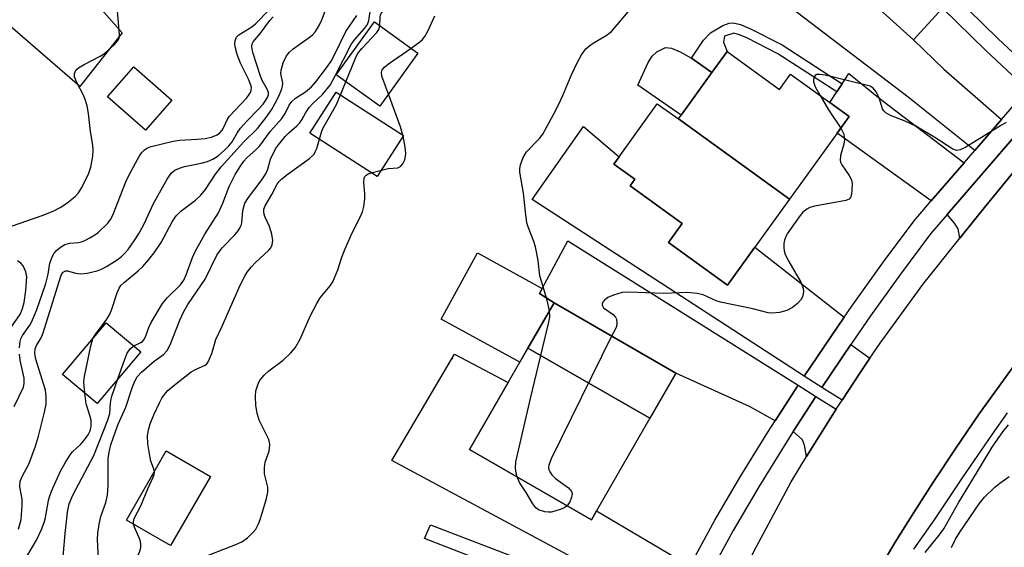
# Model space of a CAD drawing. Units: inches. Extents: x 1291762 to 1297762, y 505451 to 509451.
# Drawn here: x 1292313 to 1292530, y 505775 to 505891 of the extents above; entities that cross this region are included whole.
import ezdxf

# ---------------------------------------------------------------- set-up
doc = ezdxf.new("R2010")
doc.units = ezdxf.units.IN
doc.header["$MEASUREMENT"] = 0
for name, color, linetype in [('BLDG-Footprint', 5, 'Continuous'), ('CULTRL-Pad', 6, 'Continuous'), ('ELEV-Spot Elevation', 7, 'Continuous'), ('TRANS-Driveway', 251, 'Continuous'), ('TRANS-Non Street Sidewalk', 7, 'Continuous'), ('TRANS-Road', 130, 'Continuous'), ('TRANS-Street Sidewalk', 7, 'Continuous'), ('Undefined', 1, 'Continuous')]:
    doc.layers.add(name, color=color, linetype=linetype)

msp = doc.modelspace()

# ---------------------------------------------------------------- linework, layer by layer
at = {"layer": 'BLDG-Footprint'}
for points, elevation in [([(1292526.89, 505905.27), (1292519.29, 505896.87), (1292516.76, 505894.06), (1292510.39, 505887.02), (1292476.75, 505917.41), (1292493.31, 505935.74)], 339.36), ([(1292400.83, 505884.07), (1292392.41, 505872.36), (1292382.77, 505879.29), (1292391.19, 505891)], 334.31), ([(1292482.97, 505851.82), (1292458.39, 505869.54), (1292459.02, 505870.41), (1292465.8, 505879.81), (1292469.15, 505884.47), (1292480.78, 505876.09), (1292483.19, 505879.44), (1292491.89, 505873.16), (1292496.15, 505870.1), (1292493.47, 505866.38)], 338.57), ([(1292346.4, 505873.69), (1292340.6, 505867.06), (1292332.2, 505874.4), (1292338, 505881.03)], 330.22), ([(1292397.66, 505865.88), (1292391.82, 505856.82), (1292376.91, 505866.43), (1292382.75, 505875.49)], 335.48), ([(1292458.39, 505869.54), (1292482.97, 505851.82), (1292475.33, 505841.22), (1292469.26, 505832.79), (1292456.18, 505842.22), (1292459.23, 505846.45), (1292447.73, 505854.74), (1292448.77, 505856.2), (1292444.1, 505859.57), (1292445.28, 505861.2), (1292453.71, 505872.91)], 338.67), ([(1292452.1, 505803.38), (1292425.14, 505818.89), (1292430.91, 505828.89), (1292457.85, 505813.34)], 338.24), ([(1292339.53, 505818.09), (1292329.91, 505806.63), (1292322.28, 505813.04), (1292331.91, 505824.5)], 329.76), ([(1292452.1, 505803.38), (1292440.32, 505782.96), (1292439.17, 505780.97), (1292412.22, 505796.52), (1292420.77, 505811.33), (1292423.34, 505815.78), (1292425.14, 505818.89)], 338.17), ([(1292354.95, 505790.54), (1292346.16, 505775.25), (1292336.37, 505780.88), (1292345.16, 505796.17)], 335.01)]:
    msp.add_lwpolyline(points, close=True, dxfattribs=dict(at, elevation=elevation))
at = {"layer": 'CULTRL-Pad'}
for points in [[(1292465.8, 505879.81), (1292459.02, 505870.41), (1292449.4, 505877.04), (1292451.71, 505882.02), (1292452.63, 505883.39), (1292453.64, 505884.4), (1292455.56, 505885.34), (1292456.84, 505885.18), (1292458.81, 505884.37), (1292461.27, 505883.01)], [(1292425.14, 505818.89), (1292423.34, 505815.78), (1292405.98, 505825.29), (1292414, 505839.93), (1292428.32, 505832.08), (1292427.72, 505830.95), (1292430.91, 505828.89)]]:
    msp.add_lwpolyline(points, close=True, dxfattribs=at)
at = {"layer": 'ELEV-Spot Elevation'}
msp.add_point((1292408.41, 505816.59, 337.76), dxfattribs=at)
at = {"layer": 'TRANS-Driveway'}
for points in [[(1292294.13, 505929.89), (1292287.51, 505922.72), (1292310.26, 505901.69), (1292316.7, 505896.82), (1292318.24, 505896.13), (1292319.37, 505896.13), (1292321.51, 505897.29), (1292325.22, 505900.2), (1292335.47, 505888.59), (1292326.07, 505876.75), (1292268.71, 505926.44), (1292261.2, 505933.43), (1292259.28, 505934.88), (1292257.42, 505935.9), (1292254.83, 505936.78), (1292269.69, 505953.31), (1292272.26, 505950.54)], [(1292529.83, 505869.43), (1292523.92, 505862.59), (1292509.22, 505874.39), (1292483.18, 505894.18), (1292443.52, 505926.11), (1292460.37, 505947.16), (1292466.94, 505932.01), (1292468.75, 505926.77), (1292469.73, 505924.7), (1292472, 505922.01), (1292476.75, 505917.41), (1292510.39, 505887.02), (1292517.08, 505880.54)], [(1292521.54, 505859.82), (1292514.29, 505851.42), (1292493.47, 505866.38), (1292496.15, 505870.1), (1292491.89, 505873.16), (1292493.44, 505875.52), (1292494.61, 505877.31), (1292496.09, 505879.57), (1292503.37, 505873.71)], [(1292495.05, 505825.71), (1292486.23, 505812.73), (1292426.04, 505851.75), (1292437.44, 505867.85), (1292445.28, 505861.2), (1292444.1, 505859.57), (1292448.77, 505856.2), (1292447.73, 505854.74), (1292459.23, 505846.45), (1292456.18, 505842.22), (1292469.26, 505832.79), (1292475.33, 505841.21)], [(1292539.02, 505865.8), (1292526.09, 505849.95), (1292520.63, 505843.2), (1292520.22, 505845.26), (1292519.43, 505846.49), (1292517.79, 505848.4), (1292533.56, 505866.69), (1292534.95, 505865.91), (1292535.74, 505865.72)], [(1292484.86, 505810.68), (1292479.8, 505802.8), (1292474.26, 505805.94), (1292457.85, 505813.34), (1292430.91, 505828.89), (1292427.72, 505830.95), (1292428.32, 505832.08), (1292433.93, 505842.59)], [(1292500.73, 505816.65), (1292498.48, 505813.34), (1292494.57, 505807.42), (1292490.1, 505810.22), (1292496.52, 505819.69)], [(1292460.99, 505770.72), (1292456.37, 505761.76), (1292456.24, 505761.49), (1292450.88, 505764.04), (1292395.02, 505794.07), (1292408.87, 505817.59), (1292420.77, 505811.33), (1292412.22, 505796.52), (1292439.17, 505780.97), (1292440.32, 505782.96)], [(1292493.27, 505805.41), (1292489.78, 505799.89), (1292486.71, 505794.91), (1292486.31, 505797.41), (1292485.86, 505798.6), (1292483.8, 505800.48), (1292488.78, 505808.22)]]:
    msp.add_lwpolyline(points, close=True, dxfattribs=at)
at = {"layer": 'TRANS-Non Street Sidewalk'}
for points in [[(1292538.01, 505878.92), (1292535.55, 505876.06), (1292526.43, 505884.61), (1292516.76, 505894.06), (1292519.29, 505896.87), (1292529.04, 505887.34)], [(1292494.61, 505877.31), (1292493.44, 505875.52), (1292480.38, 505883.97), (1292473.5, 505887.5), (1292471.91, 505888.17), (1292470.63, 505888.49), (1292468.59, 505887.83), (1292468.37, 505886.49), (1292469.15, 505884.47), (1292465.8, 505879.81), (1292461.27, 505883.01), (1292463.96, 505886.99), (1292465.5, 505888.59), (1292468.24, 505890.18), (1292469.63, 505890.69), (1292470.53, 505890.79), (1292472.13, 505890.41), (1292474.34, 505889.48), (1292481.32, 505885.91)], [(1292430.9, 505763.49), (1292427.77, 505764.99), (1292425.05, 505767.99), (1292402.25, 505776.79), (1292403.63, 505779.8), (1292432.78, 505768.6)]]:
    msp.add_lwpolyline(points, close=True, dxfattribs=at)
at = {"layer": 'TRANS-Road'}
for points in [[(1292716.91, 506027.47), (1292663.04, 505964.93), (1292601.58, 505895.46), (1292577.66, 505868.65), (1292559.59, 505847.95), (1292541.68, 505827.11), (1292535.63, 505819.22), (1292524.87, 505804.36), (1292519.73, 505796.76), (1292514.65, 505789.12), (1292510.43, 505782.55), (1292506.3, 505775.98), (1292498.46, 505762.58)], [(1292472.44, 505768.74), (1292475.56, 505774.9), (1292483.35, 505789.37), (1292486.71, 505794.91), (1292489.78, 505799.89), (1292493.27, 505805.41), (1292494.57, 505807.42), (1292498.48, 505813.34), (1292500.73, 505816.65), (1292503, 505819.96), (1292512.41, 505832.93), (1292520.63, 505843.2), (1292526.09, 505849.95), (1292539.02, 505865.8)]]:
    msp.add_lwpolyline(points, dxfattribs=at)
at = {"layer": 'TRANS-Street Sidewalk'}
for points in [[(1292498.46, 505762.58), (1292506.3, 505775.98), (1292510.43, 505782.55), (1292514.65, 505789.12), (1292519.73, 505796.76), (1292524.87, 505804.36), (1292535.63, 505819.22), (1292541.68, 505827.11), (1292559.59, 505847.95), (1292577.66, 505868.65), (1292601.58, 505895.46), (1292663.04, 505964.93), (1292716.91, 506027.47)], [(1292533.56, 505866.69), (1292517.79, 505848.4), (1292514.14, 505844.17), (1292507.47, 505835.22), (1292500.88, 505826.05), (1292496.52, 505819.69), (1292490.1, 505810.22), (1292486.23, 505812.73), (1292495.05, 505825.71), (1292497.11, 505828.71), (1292503.74, 505837.95), (1292510.54, 505847.06), (1292514.29, 505851.42), (1292521.54, 505859.82), (1292523.92, 505862.59), (1292529.83, 505869.43), (1292535.55, 505876.06)], [(1292461.32, 505771.35), (1292466.46, 505780.84), (1292472.24, 505790.63), (1292478.2, 505800.31), (1292479.8, 505802.8), (1292484.86, 505810.68), (1292488.78, 505808.22), (1292483.8, 505800.48), (1292482.12, 505797.86), (1292476.2, 505788.24), (1292470.48, 505778.56), (1292465.4, 505769.19)], [(1292531.07, 505804.56), (1292527.75, 505799.9), (1292521.27, 505790.46), (1292514.97, 505780.91), (1292510.39, 505774.48)]]:
    msp.add_lwpolyline(points, dxfattribs=at)
at = {"layer": 'Undefined'}
for p, q in [((1292383.74, 505874.86, 334), (1292384.88, 505877.77, 334)), ((1292397.55, 505865.72, 336), (1292397.49, 505865.99, 336)), ((1292390.52, 505857.66, 336), (1292392.75, 505858.26, 336))]:
    msp.add_line(p, q, dxfattribs=at)
for points, elevation in [([(1292392.39, 505890.14), (1292392.44, 505892.09), (1292392.53, 505892.51), (1292392.73, 505892.92), (1292393.39, 505893.59), (1292395.74, 505895.26), (1292396.93, 505896.52), (1292398.85, 505899.08), (1292405.4, 505908.58), (1292408, 505911.87), (1292408.8, 505912.58), (1292409.68, 505913.1), (1292410.44, 505913.35), (1292412.63, 505913.82), (1292413.67, 505914.22), (1292414.41, 505914.6), (1292418.72, 505918.03), (1292420.13, 505919.36), (1292424.61, 505923.92), (1292431.51, 505931.33), (1292434.05, 505933.69)], 334), ([(1292312.76, 505818.99), (1292312.92, 505820.38), (1292313.06, 505820.91), (1292313.42, 505821.67), (1292315, 505823.93), (1292315.41, 505824.64), (1292316.5, 505827.19), (1292318.55, 505833.21), (1292319.05, 505835.23), (1292319.45, 505837.64), (1292320.02, 505839.24), (1292320.44, 505839.91), (1292320.95, 505840.49), (1292321.82, 505841.19), (1292322.78, 505841.76), (1292323.84, 505842.09), (1292325.88, 505842.24), (1292326.43, 505842.35), (1292327.2, 505842.65), (1292328.46, 505843.31), (1292329.42, 505843.92), (1292330.11, 505844.47), (1292332.25, 505846.51), (1292332.83, 505847.29), (1292333.34, 505848.28), (1292336.27, 505855.65), (1292336.96, 505857.19), (1292339.28, 505861.41), (1292339.76, 505862.13), (1292340.34, 505862.73), (1292341.05, 505863.17), (1292341.86, 505863.47), (1292346.73, 505864.64), (1292348.19, 505864.84), (1292352.05, 505865.06), (1292353.8, 505865.25), (1292355.18, 505865.55), (1292356.41, 505866.03), (1292357.04, 505866.48), (1292357.53, 505867.07), (1292357.93, 505867.75), (1292358.64, 505869.36), (1292359.11, 505870.06), (1292362.99, 505874.23), (1292363.54, 505874.92), (1292363.82, 505875.41), (1292363.99, 505875.93), (1292364, 505876.49), (1292363.88, 505877.02), (1292363.38, 505878.34), (1292361.62, 505881.89), (1292360.89, 505883.81), (1292360.4, 505885.49), (1292360.35, 505886.04), (1292360.44, 505886.86), (1292360.72, 505887.59), (1292361.24, 505888.14), (1292364.14, 505889.94), (1292364.91, 505890.58), (1292371.08, 505896.99)], 324), ([(1292328.97, 505820.99), (1292329.59, 505822.04), (1292331.88, 505825.05), (1292332.66, 505826.26), (1292333.08, 505827.31), (1292334.32, 505831.13), (1292334.8, 505832.18), (1292335.18, 505832.74), (1292335.96, 505833.5), (1292338.99, 505835.97), (1292339.98, 505836.95), (1292341.34, 505838.48), (1292342.5, 505839.94), (1292344.07, 505842.27), (1292346.46, 505846.77), (1292347.4, 505848.15), (1292348.44, 505849.13), (1292351.66, 505851.56), (1292352.85, 505852.7), (1292353.89, 505853.95), (1292356.05, 505857.35), (1292357.31, 505858.98), (1292362.35, 505864.48), (1292365.37, 505867.46), (1292367.18, 505869.78), (1292368.42, 505871.59), (1292369.28, 505873.02), (1292370.06, 505874.59), (1292370.75, 505876.22), (1292370.91, 505876.76), (1292370.98, 505877.46), (1292370.54, 505879.56), (1292370.56, 505880.36), (1292371.04, 505881.97), (1292371.76, 505883.5), (1292372.44, 505884.33), (1292373.23, 505885.07), (1292377.05, 505887.74), (1292377.61, 505888.24), (1292378.15, 505888.88), (1292379.07, 505890.37), (1292379.6, 505891.42), (1292381.91, 505897.66)], 328), ([(1292429.88, 505827.12), (1292429.37, 505829.46), (1292427.8, 505834.88), (1292427.37, 505838.23), (1292426.78, 505841.31), (1292426.42, 505842.43), (1292425.23, 505845.49), (1292424.9, 505846.62), (1292424.57, 505848.98), (1292424.16, 505853.15), (1292423.38, 505857.75), (1292423.36, 505858.6), (1292423.53, 505859.43), (1292424.12, 505861.05), (1292424.8, 505862.3), (1292427.73, 505865.25), (1292428.4, 505866.18), (1292429.42, 505867.95), (1292430.82, 505870.51), (1292431.98, 505872.85), (1292432.82, 505874.7), (1292434.66, 505879.18), (1292436.16, 505882.25), (1292436.99, 505883.72), (1292437.97, 505885.02), (1292438.83, 505885.81), (1292439.77, 505886.47), (1292442.47, 505887.99), (1292443.58, 505888.85), (1292451.97, 505898.73)], 338), ([(1292307.71, 505844.74), (1292317.74, 505848.21), (1292320.16, 505849.2), (1292321.73, 505849.94), (1292323.19, 505850.91), (1292325.02, 505852.41), (1292325.76, 505853.25), (1292326.53, 505854.43), (1292328.06, 505857.58), (1292328.53, 505858.91), (1292328.95, 505861.33), (1292329.02, 505862.68), (1292328.98, 505863.73), (1292328.41, 505866.8), (1292328, 505870.78), (1292327.68, 505872.42), (1292327.2, 505874.04), (1292326.78, 505875.13), (1292325.64, 505877.13), (1292325.17, 505878.12), (1292324.92, 505878.88), (1292324.88, 505879.62), (1292325.17, 505880.31), (1292325.77, 505880.86), (1292327.04, 505881.6), (1292330.6, 505883.42), (1292331.52, 505884.01), (1292333.7, 505885.9), (1292334.59, 505886.93), (1292334.78, 505887.41), (1292334.84, 505888.21), (1292334.36, 505894.32)], 322), ([(1292330.21, 505772.26), (1292329.96, 505776.58), (1292330.03, 505777.96), (1292330.32, 505779.97), (1292330.69, 505781.64), (1292331.86, 505784.74), (1292332.17, 505786.38), (1292332.35, 505788.62), (1292332.38, 505794.51), (1292332.55, 505795.92), (1292332.95, 505797.53), (1292333.95, 505800.5), (1292334.56, 505802.11), (1292336.25, 505805.82), (1292337.62, 505810.13), (1292338.23, 505811.61), (1292338.76, 505812.53), (1292339.7, 505813.59), (1292342.5, 505816.01), (1292344.61, 505817.49), (1292345.41, 505818.35), (1292346.06, 505819.63), (1292348.17, 505825.08), (1292349.05, 505827), (1292349.98, 505828.56), (1292353.81, 505834.16), (1292356.39, 505839.43), (1292357.55, 505841.09), (1292360.35, 505843.95), (1292361.06, 505844.83), (1292361.52, 505845.53), (1292361.74, 505846.03), (1292361.87, 505846.55), (1292362.12, 505849.33), (1292362.59, 505850.91), (1292363.36, 505852.16), (1292366.15, 505855.88), (1292367.17, 505857.38), (1292367.63, 505858.44), (1292368.23, 505860.63), (1292369.34, 505862.91), (1292369.97, 505863.86), (1292371.48, 505865.65), (1292372.28, 505866.46), (1292374.07, 505868.02), (1292374.65, 505868.65), (1292375.17, 505869.36), (1292376.07, 505870.99), (1292376.81, 505872.1), (1292377.59, 505872.93), (1292379.73, 505874.94), (1292381.39, 505877.03), (1292382.56, 505879.08), (1292386.15, 505886.14), (1292386.84, 505887.08), (1292389.01, 505889.53), (1292389.64, 505890.4), (1292389.95, 505891.3), (1292390.27, 505893.27)], 332), ([(1292338.01, 505819.37), (1292339.53, 505820.1), (1292339.92, 505820.39), (1292340.21, 505820.72), (1292340.57, 505821.38), (1292341.34, 505823.43), (1292341.87, 505824.59), (1292344.39, 505828.75), (1292345.41, 505830.04), (1292348.3, 505832.9), (1292349.04, 505833.9), (1292349.6, 505835.07), (1292351.01, 505838.93), (1292351.58, 505840.28), (1292353.7, 505844.07), (1292356.76, 505848.83), (1292357.68, 505850.91), (1292359.06, 505854.61), (1292360.44, 505857.24), (1292361.66, 505859.26), (1292362.32, 505860.19), (1292363.02, 505860.98), (1292365.04, 505862.76), (1292365.81, 505863.55), (1292368.23, 505866.81), (1292370.75, 505869.65), (1292371.48, 505870.77), (1292372.37, 505872.57), (1292372.98, 505873.43), (1292373.75, 505874.16), (1292375.94, 505875.55), (1292377.31, 505876.65), (1292378.28, 505877.78), (1292380.81, 505881.12), (1292381.62, 505882.35), (1292382.47, 505883.88), (1292384.87, 505888.88), (1292387.34, 505892.41)], 330), ([(1292399.3, 505885.17), (1292401.23, 505886.56), (1292401.84, 505887.13), (1292402.36, 505887.76), (1292403.01, 505888.92), (1292404.58, 505892.34)], 336), ([(1292312.54, 505778.85), (1292313.09, 505781.01), (1292313.36, 505784.11), (1292313.31, 505785.52), (1292312.85, 505788.22), (1292312.91, 505789.47), (1292313.39, 505790.7), (1292314.78, 505793.21), (1292316.3, 505797.19), (1292316.96, 505799.46), (1292318.29, 505804.74), (1292318.62, 505806.5), (1292318.66, 505808.19), (1292318.5, 505809.59), (1292316.35, 505816.42), (1292316.13, 505817.67), (1292316.19, 505818.71), (1292316.48, 505819.47), (1292317.54, 505821.2), (1292318, 505822.25), (1292321.89, 505834.81), (1292322.1, 505835.29), (1292322.38, 505835.67), (1292322.91, 505835.96), (1292323.34, 505835.97), (1292325.15, 505835.44), (1292326.28, 505835.3), (1292327.7, 505835.45), (1292329.92, 505835.99), (1292330.99, 505836.41), (1292332, 505836.92), (1292334.37, 505838.42), (1292335.27, 505839.11), (1292336.1, 505839.94), (1292336.73, 505840.71), (1292338.09, 505842.6), (1292339.17, 505844.31), (1292340.4, 505846.53), (1292342.39, 505850.88), (1292345.39, 505856.26), (1292346.3, 505857.59), (1292347.06, 505858.2), (1292348.1, 505858.69), (1292349.21, 505859.01), (1292352.89, 505859.78), (1292354.28, 505860.15), (1292355.48, 505860.67), (1292356.66, 505861.42), (1292358.02, 505862.55), (1292359.04, 505863.58), (1292359.72, 505864.48), (1292360.93, 505866.56), (1292361.6, 505867.48), (1292362.97, 505869.04), (1292365.44, 505871.54), (1292366.58, 505872.84), (1292367.22, 505873.73), (1292367.61, 505874.42), (1292367.76, 505874.91), (1292367.77, 505875.42), (1292367.53, 505876.15), (1292366.42, 505878.08), (1292365.99, 505879.03), (1292364.39, 505884.04), (1292364.17, 505884.88), (1292364.11, 505885.66), (1292364.19, 505886.14), (1292364.39, 505886.57), (1292365.99, 505888.49), (1292368.07, 505891.28), (1292368.81, 505892.08)], 326), ([(1292384.88, 505877.77), (1292387, 505882.96), (1292387.46, 505883.91), (1292388.41, 505885.14), (1292391.7, 505888.64), (1292392.15, 505889.32), (1292392.39, 505890.14)], 334), ([(1292394.31, 505875), (1292392.83, 505879.03), (1292392.75, 505879.82), (1292392.94, 505880.37), (1292393.45, 505880.98), (1292394.34, 505881.71), (1292399.3, 505885.17)], 336), ([(1292530.83, 505868.73), (1292529.81, 505868.2), (1292521.95, 505863.33), (1292520.71, 505862.69), (1292519.97, 505862.59), (1292519.04, 505862.9), (1292515.07, 505865.42), (1292510.86, 505867.95), (1292508.56, 505869.04), (1292505.27, 505870.32), (1292504.27, 505870.87), (1292503.8, 505871.35), (1292503.54, 505871.78), (1292502.75, 505874.24), (1292502.15, 505875.53), (1292501.49, 505876.38), (1292500.76, 505876.77), (1292499.63, 505877.1), (1292490.81, 505879.19), (1292489.7, 505879.4), (1292488.98, 505879.38), (1292488.62, 505879.16), (1292488.39, 505878.76), (1292488.27, 505878.26), (1292488.26, 505877.73), (1292488.63, 505876.68), (1292489.74, 505874.71)], 338), ([(1292379.03, 505865.07), (1292379.48, 505866.65), (1292379.8, 505867.46), (1292382.83, 505872.72), (1292383.74, 505874.86)], 334), ([(1292397.49, 505865.99), (1292396.95, 505867.77), (1292394.31, 505875)], 336), ([(1292489.74, 505874.71), (1292491.61, 505871.59), (1292494.29, 505867.52)], 338), ([(1292494.29, 505867.52), (1292494.98, 505866.2), (1292495.15, 505865.02), (1292494.99, 505863.96), (1292494.25, 505861.47), (1292494.18, 505860.38), (1292494.31, 505859.86), (1292494.54, 505859.38), (1292496.15, 505857.07), (1292496.64, 505856.09), (1292496.78, 505855.25), (1292496.77, 505853.78), (1292496.68, 505852.93), (1292496.46, 505852.19), (1292496.15, 505851.84), (1292495.45, 505851.54), (1292488.55, 505850.27), (1292487.45, 505849.94), (1292486.76, 505849.57), (1292485.94, 505848.92), (1292485.09, 505847.91), (1292482.48, 505844.16), (1292482.12, 505843.53), (1292481.83, 505842.79), (1292481.71, 505842), (1292481.71, 505841.19), (1292481.79, 505840.38), (1292482, 505839.58), (1292482.79, 505838.03), (1292485.46, 505833.45), (1292486.01, 505832.13), (1292486.07, 505831.31), (1292485.87, 505830.24), (1292485.48, 505829.54), (1292484.71, 505828.73), (1292483.6, 505827.86), (1292482.39, 505827.2), (1292480.75, 505826.77), (1292479.08, 505826.61), (1292478.23, 505826.72), (1292474.86, 505827.55), (1292467.69, 505829.03), (1292466.73, 505829.35), (1292463.89, 505830.65), (1292462.58, 505830.99), (1292460.36, 505831.16), (1292458.65, 505831.14), (1292455.09, 505830.94), (1292447.44, 505831.27), (1292445.99, 505831.18), (1292444.09, 505830.63), (1292442.79, 505830.08), (1292441.96, 505829.42), (1292441.57, 505828.81), (1292441.53, 505828.4), (1292441.82, 505827.82), (1292443.98, 505826.35), (1292444.49, 505825.76), (1292444.69, 505825.28), (1292444.79, 505824.47), (1292444.7, 505823.66), (1292444.37, 505822.87), (1292443.61, 505821.56)], 338), ([(1292342.56, 505791.65), (1292342.38, 505792.39), (1292341.79, 505793.91), (1292341.53, 505795.06), (1292341.13, 505797.72), (1292341.04, 505799.47), (1292341.26, 505800.84), (1292341.65, 505802.14), (1292342.46, 505804.18), (1292343.66, 505806.81), (1292344.21, 505807.82), (1292344.99, 505808.91), (1292345.56, 505809.52), (1292346.85, 505810.64), (1292350.67, 505813.64), (1292351.63, 505814.2), (1292353.79, 505815.09), (1292354.17, 505815.43), (1292354.48, 505815.87), (1292355.27, 505817.7), (1292356.15, 505820.83), (1292357.55, 505823.77), (1292361.53, 505832.78), (1292362.52, 505834.76), (1292363.08, 505835.69), (1292363.95, 505836.8), (1292364.93, 505837.82), (1292367.87, 505840.55), (1292368.3, 505841.08), (1292368.61, 505841.69), (1292368.77, 505842.66), (1292368.53, 505844.07), (1292368, 505845.75), (1292367, 505847.96), (1292366.75, 505848.78), (1292366.76, 505849.57), (1292367.03, 505850.35), (1292368.56, 505852.87), (1292369.69, 505855.1), (1292370.15, 505855.72), (1292370.77, 505856.31), (1292372.13, 505857.39), (1292376.83, 505860.82), (1292377.85, 505861.79), (1292378.13, 505862.26), (1292378.45, 505863.03), (1292379.03, 505865.07)], 334), ([(1292392.75, 505858.26), (1292394.27, 505858.57), (1292396.37, 505858.72), (1292396.99, 505859.04), (1292397.49, 505859.59), (1292397.92, 505860.54), (1292398.09, 505861.33), (1292398.12, 505861.88), (1292397.97, 505863.3), (1292397.55, 505865.72)], 336), ([(1292352.21, 505772.28), (1292360.59, 505775.46), (1292361.93, 505776.09), (1292363.11, 505776.97), (1292364.42, 505778.19), (1292364.96, 505778.88), (1292365.52, 505779.92), (1292365.98, 505781.02), (1292366.34, 505782.16), (1292367.32, 505785.62), (1292367.64, 505787.06), (1292367.63, 505788.17), (1292366.92, 505791.11), (1292366.87, 505792.54), (1292367.04, 505793.67), (1292367.66, 505795.27), (1292367.9, 505796.12), (1292368.07, 505797.55), (1292368.01, 505798.09), (1292367.76, 505798.86), (1292365.76, 505802.99), (1292365.26, 505804.55), (1292365, 505806.22), (1292364.89, 505808.29), (1292365.02, 505809.45), (1292365.32, 505810.57), (1292365.65, 505811.38), (1292365.93, 505811.86), (1292366.83, 505812.91), (1292367.87, 505813.86), (1292371.01, 505816.25), (1292372.73, 505817.84), (1292373.68, 505818.92), (1292374.82, 505820.89), (1292376.99, 505825.97), (1292378.44, 505828.76), (1292379.22, 505829.98), (1292381.41, 505832.64), (1292382.02, 505833.55), (1292383.13, 505836.19), (1292383.92, 505838.81), (1292384.66, 505840.7), (1292386.28, 505844.41), (1292388.14, 505847.99), (1292388.59, 505849.04), (1292388.85, 505850.17), (1292389.05, 505851.91), (1292389.05, 505853.01), (1292388.85, 505855.5), (1292388.94, 505856.47), (1292389.09, 505856.82), (1292389.38, 505857.14), (1292389.82, 505857.4), (1292390.52, 505857.66)], 336), ([(1292310.48, 505822.87), (1292312.94, 505826.5), (1292313.43, 505827.66), (1292313.8, 505828.98), (1292314.14, 505831.63), (1292314.33, 505834.62), (1292314.13, 505835.76), (1292313.58, 505837.08), (1292313.01, 505837.7), (1292312.31, 505838.2)], 322), ([(1292422.75, 505790.44), (1292422.52, 505791.29), (1292422.37, 505792.33), (1292422.5, 505793.76), (1292425.67, 505807.73), (1292429.68, 505824.32), (1292429.95, 505825.77), (1292429.88, 505827.12)], 338), ([(1292327.15, 505808.95), (1292327, 505811.45), (1292327.08, 505812.62), (1292328.48, 505819.37), (1292328.97, 505820.99)], 328), ([(1292443.61, 505821.56), (1292430.27, 505794.39), (1292429.73, 505793.04), (1292429.66, 505792.51), (1292429.75, 505792.02), (1292429.96, 505791.55), (1292430.4, 505790.89), (1292431.25, 505790.11), (1292434.09, 505787.98), (1292434.8, 505787.2), (1292434.92, 505786.75), (1292434.8, 505785.98), (1292434.37, 505784.92), (1292433.79, 505784.07)], 338), ([(1292334.47, 505812.07), (1292336.01, 505816.45), (1292336.56, 505817.81), (1292337.2, 505818.72), (1292338.01, 505819.37)], 330), ([(1292311.56, 505805.96), (1292313.61, 505810.24), (1292313.8, 505811.08), (1292313.79, 505812.23), (1292312.92, 505816.23), (1292312.74, 505817.58)], 324), ([(1292322.12, 505770.2), (1292322.49, 505773.61), (1292322.82, 505777.92), (1292323.38, 505782.67), (1292323.72, 505784.49), (1292324.5, 505786.4), (1292329.18, 505795.18), (1292332.2, 505802.83), (1292332.69, 505804.44), (1292332.88, 505806.7), (1292333.11, 505808.04), (1292334.47, 505812.07)], 330), ([(1292313.17, 505770.83), (1292316.48, 505776.47), (1292317.62, 505778.77), (1292318.2, 505780.36), (1292318.5, 505781.42), (1292319.14, 505785.2), (1292319.34, 505786.04), (1292319.83, 505787.3), (1292321.79, 505791.69), (1292322.81, 505793.51), (1292323.93, 505795.28), (1292324.48, 505795.96), (1292326.35, 505797.74), (1292327.12, 505798.6), (1292327.96, 505799.76), (1292328.34, 505800.58), (1292328.6, 505801.65), (1292328.56, 505802.98), (1292328.39, 505803.75), (1292327.45, 505806.57), (1292327.15, 505808.95)], 328), ([(1292512.97, 505773.69), (1292516.08, 505777.55), (1292517.09, 505778.96), (1292520.43, 505784.87), (1292522.81, 505788.84), (1292527.77, 505796.97), (1292530.1, 505800.42), (1292531.39, 505801.95)], 338), ([(1292337.95, 505779.97), (1292337.93, 505780.53), (1292338.1, 505781.2), (1292339.56, 505784.02), (1292341.11, 505787.78), (1292342.23, 505790.22), (1292342.48, 505790.95), (1292342.56, 505791.65)], 334), ([(1292433.79, 505784.07), (1292433.28, 505783.69), (1292432.51, 505783.33), (1292431.12, 505782.86), (1292430.28, 505782.67), (1292429.71, 505782.64), (1292428.84, 505782.72), (1292427.48, 505783.13), (1292426.91, 505783.56), (1292426.23, 505784.46), (1292424.76, 505786.97), (1292423.3, 505789.2), (1292422.75, 505790.44)], 338), ([(1292518.8, 505774.84), (1292519.69, 505776.65), (1292520.64, 505778.19), (1292524.86, 505784.44), (1292526.05, 505785.92), (1292528.32, 505788.16), (1292529.44, 505789.07), (1292531.54, 505790.54)], 340), ([(1292336.04, 505766.65), (1292336.87, 505767.83), (1292337.28, 505768.59), (1292338.33, 505771.57), (1292339.32, 505774.01), (1292339.54, 505774.82), (1292339.58, 505775.63), (1292339.43, 505776.44), (1292338.15, 505779.32), (1292337.95, 505779.97)], 334)]:
    msp.add_lwpolyline(points, dxfattribs=dict(at, elevation=elevation))

doc.saveas('drawing.dxf')
